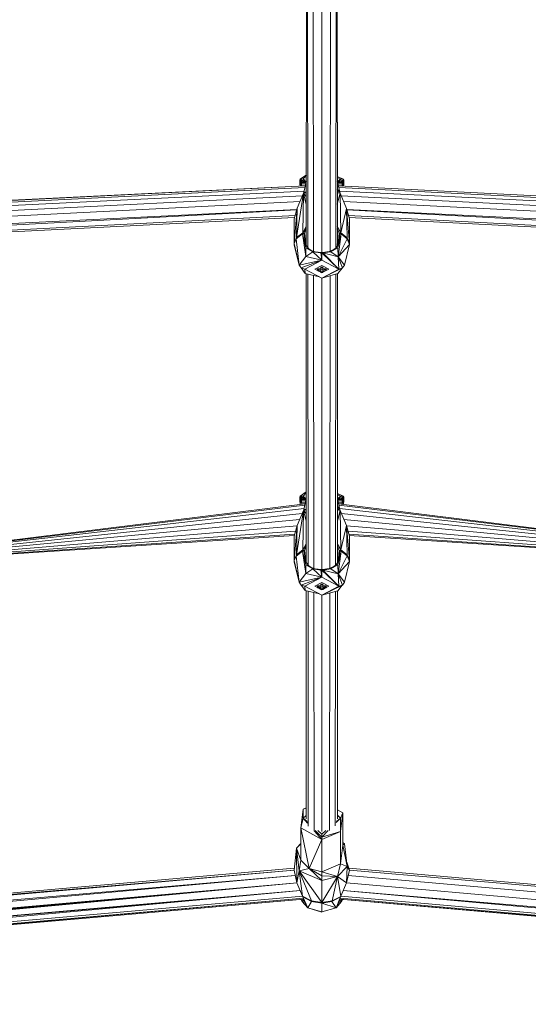
# Model space of a CAD drawing. Units: millimetres. Extents: x 2375 to 11709, y -846 to 5710.
# Drawn here: x 8556 to 8813, y 921 to 1420 of the extents above; entities that cross this region are included whole.
import ezdxf

# ---------------------------------------------------------------- set-up
doc = ezdxf.new("R2010")
doc.units = ezdxf.units.MM

msp = doc.modelspace()

# ---------------------------------------------------------------- linework, layer by layer
at = {"color": 7, "linetype": 'Continuous', "lineweight": 15}
for p, q in [((8700.584, 1451.506), (8700.512, 1305.284)), ((8701.052, 1451.393), (8701.211, 1304.358)), ((8703.926, 1450.695), (8704.12, 1302.499)), ((8712.717, 1450.48), (8712.534, 1302.486)), ((8715.648, 1451.297), (8715.481, 1304.156)), ((8716.121, 1451.429), (8716.19, 1305.2)), ((8708.346, 1449.261), (8708.346, 1301.822)), ((8697.438, 1338.922), (8700.529, 1341.16)), ((8698.976, 1338.997), (8700.529, 1340.712)), ((8716.173, 1340.246), (8719.254, 1338.921)), ((8297.736, 1315.417), (8699.981, 1335.534)), ((8697.207, 1337.775), (8697.234, 1338.55)), ((8697.207, 1337.775), (8697.233, 1336.616)), ((8697.207, 1337.775), (8698.073, 1336.507)), ((8697.207, 1337.775), (8698.135, 1337.213)), ((8697.207, 1337.775), (8698.132, 1335.561)), ((8697.233, 1336.616), (8697.395, 1335.405)), ((8698.132, 1335.561), (8697.233, 1336.616)), ((8697.438, 1338.922), (8697.234, 1338.55)), ((8698.135, 1337.213), (8697.234, 1338.55)), ((8697.438, 1338.922), (8698.976, 1338.997)), ((8697.438, 1338.922), (8699.347, 1337.709)), ((8697.438, 1338.922), (8698.369, 1337.612)), ((8697.438, 1338.922), (8698.135, 1337.213)), ((8698.135, 1337.213), (8698.073, 1336.507)), ((8698.073, 1336.507), (8698.132, 1335.561)), ((8700.189, 1336.507), (8698.073, 1336.507)), ((8699.986, 1335.559), (8698.132, 1335.561)), ((8698.132, 1335.561), (8698.158, 1335.443)), ((8698.369, 1337.612), (8698.135, 1337.213)), ((8700.169, 1337.213), (8698.135, 1337.213)), ((8699.347, 1337.709), (8698.369, 1337.612)), ((8699.507, 1337.612), (8698.369, 1337.612)), ((8700.392, 1337.453), (8698.976, 1338.997)), ((8700.26, 1337.158), (8698.976, 1338.997)), ((8698.976, 1338.997), (8699.347, 1337.709)), ((8700.392, 1337.453), (8699.283, 1332.278)), ((8699.347, 1337.709), (8700.26, 1337.158)), ((8700.392, 1337.453), (8700.26, 1337.158)), ((8700.313, 1337.084), (8700.26, 1337.158)), ((8700.392, 1337.453), (8700.528, 1337.923)), ((8700.392, 1337.453), (8700.528, 1337.396)), ((8700.392, 1337.453), (8700.528, 1337.386)), ((8717.717, 1338.998), (8716.174, 1339.757)), ((8717.717, 1338.998), (8716.174, 1339.694)), ((8716.175, 1337.635), (8716.33, 1337.523)), ((8717.717, 1338.998), (8716.33, 1337.523)), ((8717.409, 1332.278), (8716.33, 1337.523)), ((8717.717, 1338.998), (8716.424, 1337.067)), ((8717.108, 1337.617), (8716.445, 1337.099)), ((8718.619, 1336.507), (8716.539, 1336.507)), ((8718.56, 1337.205), (8716.582, 1337.206)), ((8718.557, 1335.545), (8716.736, 1335.546)), ((8716.739, 1335.533), (9118.981, 1315.416)), ((8718.323, 1337.612), (8717.102, 1337.612)), ((8717.717, 1338.998), (8717.108, 1337.617)), ((8718.323, 1337.612), (8717.108, 1337.617)), ((8717.717, 1338.998), (8719.254, 1338.921)), ((8717.717, 1338.998), (8718.323, 1337.612)), ((8719.254, 1338.921), (8718.323, 1337.612)), ((8718.56, 1337.205), (8718.323, 1337.612)), ((8718.534, 1335.443), (8718.557, 1335.545)), ((8719.485, 1337.775), (8718.557, 1335.545)), ((8719.458, 1336.617), (8718.557, 1335.545)), ((8718.557, 1335.545), (8718.619, 1336.507)), ((8718.726, 1335.434), (8718.557, 1335.545)), ((8719.254, 1338.921), (8718.56, 1337.205)), ((8718.56, 1337.205), (8719.458, 1338.549)), ((8719.485, 1337.775), (8718.56, 1337.205)), ((8718.619, 1336.507), (8718.56, 1337.205)), ((8719.485, 1337.775), (8718.619, 1336.507)), ((8719.254, 1338.921), (8719.458, 1338.549)), ((8719.297, 1335.405), (8719.458, 1336.617)), ((8719.485, 1337.775), (8719.458, 1338.549)), ((8719.485, 1337.775), (8719.458, 1336.617)), ((8294.911, 1310.372), (8698.562, 1330.401)), ((8296.365, 1312.969), (8699.402, 1332.83)), ((8297.356, 1314.739), (8699.781, 1334.603)), ((8297.957, 1315.812), (8686.104, 1334.84)), ((8699.122, 1331.747), (8695.498, 1309.31)), ((8699.122, 1331.747), (8695.974, 1324.183)), ((8699.122, 1331.747), (8698.732, 1311.779)), ((8699.122, 1331.747), (8700.525, 1332.034)), ((8699.122, 1331.747), (8699.186, 1332.015)), ((8699.122, 1331.747), (8700.522, 1326.021)), ((8699.122, 1331.747), (8700.524, 1330.078)), ((8699.283, 1332.278), (8699.186, 1332.015)), ((8699.186, 1332.015), (8700.525, 1332.252)), ((8700.525, 1332.462), (8699.283, 1332.278)), ((8717.409, 1332.278), (8716.176, 1333.785)), ((8717.409, 1332.278), (8716.177, 1332.525)), ((8717.409, 1332.278), (8716.177, 1332.455)), ((8716.177, 1332.022), (8717.57, 1331.747)), ((8716.18, 1326.2), (8717.57, 1331.747)), ((8716.931, 1334.602), (9119.36, 1314.738)), ((8717.295, 1332.83), (9120.352, 1312.967)), ((8717.409, 1332.278), (8717.57, 1331.747)), ((8717.409, 1332.278), (8717.506, 1332.015)), ((8717.506, 1332.015), (8717.57, 1331.747)), ((8717.57, 1331.747), (8717.96, 1311.779)), ((8720.78, 1324.043), (8717.57, 1331.747)), ((8718.131, 1330.401), (9121.806, 1310.371)), ((8293.145, 1307.218), (8697.371, 1327.539)), ((8719.323, 1327.539), (9123.572, 1307.216)), ((8694.863, 1320.484), (8288.872, 1299.585)), ((8289.903, 1301.426), (8695.75, 1323.435)), ((8291.321, 1303.958), (8695.772, 1323.508)), ((8694.346, 1306.337), (8695.974, 1324.183)), ((8694.346, 1318.761), (8695.974, 1324.183)), ((8695.498, 1309.31), (8695.974, 1324.183)), ((8720.78, 1324.043), (8717.96, 1311.779)), ((8720.78, 1324.043), (8721.214, 1309.286)), ((8720.78, 1324.043), (8722.346, 1306.337)), ((8720.78, 1324.043), (8722.346, 1318.761)), ((8720.938, 1323.507), (9125.397, 1303.957)), ((8720.96, 1323.434), (9126.815, 1301.425)), ((8721.839, 1320.469), (9128.098, 1299.134)), ((8694.556, 1319.461), (8288.514, 1298.945)), ((8288.515, 1298.946), (8694.564, 1319.486)), ((8694.346, 1306.337), (8694.346, 1318.761)), ((8722.131, 1319.487), (9128.204, 1298.945)), ((9128.204, 1298.944), (8722.139, 1319.461)), ((8722.346, 1318.761), (8722.346, 1306.337)), ((8698.645, 1311.194), (8695.44, 1308.66)), ((8698.732, 1311.779), (8695.498, 1309.31)), ((8695.498, 1309.31), (8698.684, 1311.495)), ((8695.498, 1309.31), (8698.645, 1311.194)), ((8698.684, 1311.495), (8698.645, 1311.194)), ((8700.294, 1304.17), (8698.645, 1311.194)), ((8700.22, 1299.787), (8698.645, 1311.194)), ((8698.645, 1311.194), (8699.482, 1311.023)), ((8698.684, 1311.495), (8698.732, 1311.779)), ((8699.566, 1311.5), (8698.684, 1311.495)), ((8699.521, 1311.27), (8698.684, 1311.495)), ((8700.516, 1314.92), (8698.732, 1311.779)), ((8700.516, 1314.31), (8698.732, 1311.779)), ((8698.732, 1311.779), (8700.435, 1314.092)), ((8699.566, 1311.5), (8698.732, 1311.779)), ((8699.482, 1311.023), (8699.521, 1311.27)), ((8700.294, 1304.17), (8699.482, 1311.023)), ((8699.482, 1311.023), (8699.482, 1311.023)), ((8699.566, 1311.5), (8699.521, 1311.27)), ((8699.521, 1310.688), (8699.521, 1311.27)), ((8699.566, 1311.5), (8700.435, 1314.092)), ((8699.566, 1311.5), (8699.566, 1310.31)), ((8699.566, 1311.5), (8700.353, 1305.494)), ((8700.516, 1314.235), (8700.435, 1314.092)), ((8700.435, 1314.092), (8700.514, 1310.429)), ((8716.185, 1314.877), (8717.96, 1311.779)), ((8716.186, 1313.7), (8717.126, 1311.5)), ((8716.359, 1304.131), (8718.047, 1311.194)), ((8716.553, 1305.735), (8717.126, 1311.5)), ((8716.691, 1299.666), (8718.047, 1311.194)), ((8718.047, 1311.194), (8716.822, 1306.131)), ((8717.109, 1307.362), (8717.21, 1311.023)), ((8717.96, 1311.779), (8717.126, 1311.5)), ((8717.126, 1311.5), (8717.126, 1307.967)), ((8717.171, 1311.269), (8717.126, 1311.5)), ((8717.171, 1311.269), (8718.008, 1311.495)), ((8718.047, 1311.194), (8717.171, 1311.269)), ((8717.21, 1311.023), (8717.171, 1311.269)), ((8717.171, 1309.588), (8717.171, 1311.269)), ((8718.047, 1311.194), (8717.21, 1311.023)), ((8717.21, 1311.023), (8717.293, 1308.149)), ((8718.047, 1311.194), (8717.293, 1308.149)), ((8721.214, 1309.286), (8717.96, 1311.779)), ((8718.008, 1311.495), (8717.96, 1311.779)), ((8718.047, 1311.194), (8718.008, 1311.495)), ((8718.047, 1311.194), (8721.173, 1308.761)), ((8718.047, 1311.194), (8721.214, 1309.286)), ((8694.346, 1306.337), (8695.498, 1309.31)), ((8694.346, 1306.337), (8695.44, 1308.66)), ((8694.346, 1306.337), (8696.864, 1295.449)), ((8694.346, 1306.337), (8694.406, 1305.719)), ((8694.406, 1305.719), (8696.864, 1295.449)), ((8695.498, 1309.31), (8695.44, 1308.66)), ((8695.44, 1308.66), (8696.864, 1295.449)), ((8700.097, 1305.832), (8701.751, 1303.643)), ((8716.822, 1306.131), (8715.385, 1304.015)), ((8716.207, 1305.226), (8716.189, 1306.108)), ((8716.359, 1304.131), (8716.822, 1306.131)), ((8716.691, 1299.666), (8721.173, 1308.761)), ((8716.691, 1299.666), (8722.288, 1305.84)), ((8717.293, 1308.149), (8716.822, 1306.131)), ((8722.288, 1305.84), (8719.828, 1295.449)), ((8721.173, 1308.761), (8721.214, 1309.286)), ((8721.173, 1308.761), (8722.288, 1305.84)), ((8722.331, 1306.087), (8721.173, 1308.761)), ((8722.346, 1306.337), (8721.214, 1309.286)), ((8722.331, 1306.087), (8721.214, 1309.286)), ((8722.331, 1306.087), (8722.288, 1305.84)), ((8722.331, 1306.087), (8722.346, 1306.337)), ((8700.294, 1304.17), (8700.22, 1299.787)), ((8703.747, 1302.215), (8700.22, 1299.787)), ((8700.294, 1304.17), (8703.747, 1302.215)), ((8700.294, 1304.17), (8701.751, 1303.643)), ((8701.751, 1303.643), (8703.747, 1302.215)), ((8703.049, 1302.867), (8701.751, 1303.643)), ((8704.971, 1302.206), (8703.049, 1302.867)), ((8703.747, 1302.215), (8703.049, 1302.867)), ((8704.971, 1302.206), (8703.747, 1302.215)), ((8707.903, 1301.584), (8703.747, 1302.215)), ((8708.345, 1297.977), (8703.747, 1302.215)), ((8704.971, 1302.206), (8707.903, 1301.584)), ((8704.971, 1302.206), (8707.947, 1301.827)), ((8707.903, 1301.584), (8707.947, 1301.827)), ((8708.346, 1301.576), (8707.903, 1301.584)), ((8708.345, 1297.977), (8707.903, 1301.584)), ((8707.947, 1301.827), (8708.146, 1301.823)), ((8708.346, 1301.576), (8707.947, 1301.827)), ((8708.346, 1301.576), (8708.146, 1301.823)), ((8708.146, 1301.823), (8708.346, 1301.822)), ((8708.346, 1301.576), (8708.345, 1297.977)), ((8708.346, 1301.576), (8708.546, 1301.823)), ((8708.346, 1301.822), (8708.546, 1301.823)), ((8708.346, 1301.576), (8708.346, 1301.822)), ((8708.346, 1301.576), (8708.789, 1301.584)), ((8708.346, 1301.576), (8716.887, 1293.411)), ((8708.745, 1301.827), (8708.546, 1301.823)), ((8708.546, 1301.823), (8708.789, 1301.584)), ((8708.745, 1301.827), (8712.017, 1302.281)), ((8708.745, 1301.827), (8712.947, 1302.216)), ((8708.745, 1301.827), (8708.789, 1301.584)), ((8708.789, 1301.584), (8712.947, 1302.216)), ((8716.887, 1293.411), (8708.789, 1301.584)), ((8716.691, 1299.666), (8708.789, 1301.584)), ((8714.134, 1303.118), (8712.017, 1302.281)), ((8712.947, 1302.216), (8712.017, 1302.281)), ((8712.947, 1302.216), (8716.359, 1304.131)), ((8714.134, 1303.118), (8712.947, 1302.216)), ((8716.691, 1299.666), (8712.947, 1302.216)), ((8714.134, 1303.118), (8716.359, 1304.131)), ((8714.134, 1303.118), (8715.385, 1304.015)), ((8715.385, 1304.015), (8716.359, 1304.131)), ((8716.691, 1299.666), (8716.359, 1304.131)), ((8696.864, 1295.449), (8700.22, 1299.787)), ((8696.864, 1295.449), (8708.345, 1297.977)), ((8697.88, 1294.002), (8696.864, 1295.449)), ((8697.88, 1294.002), (8708.345, 1297.977)), ((8699.805, 1293.411), (8708.345, 1297.977)), ((8708.345, 1297.977), (8700.22, 1299.787)), ((8708.347, 1295.282), (8704.846, 1293.411)), ((8708.345, 1297.977), (8716.887, 1293.411)), ((8711.846, 1293.411), (8708.347, 1295.282)), ((8716.691, 1299.666), (8716.887, 1293.411)), ((8716.691, 1299.666), (8719.828, 1295.449)), ((8716.691, 1299.666), (8718.765, 1293.969)), ((8719.828, 1295.449), (8718.765, 1293.969)), ((8699.805, 1293.411), (8697.88, 1294.002)), ((8700.001, 1291.231), (8697.88, 1294.002)), ((8708.347, 1288.844), (8699.805, 1293.411)), ((8699.805, 1293.411), (8700.001, 1291.231)), ((8700.001, 1291.231), (8707.108, 1289.506)), ((8700.505, 1291.109), (8700.432, 1144.973)), ((8701.226, 1290.934), (8701.385, 1143.71)), ((8704.136, 1290.227), (8704.33, 1142.01)), ((8704.846, 1293.411), (8706.096, 1292.742)), ((8706.096, 1293.509), (8706.096, 1293.183)), ((8706.096, 1293.509), (8707.846, 1293.509)), ((8706.096, 1293.183), (8707.846, 1293.509)), ((8706.096, 1293.036), (8706.096, 1293.183)), ((8706.958, 1292.973), (8706.096, 1293.183)), ((8706.096, 1292.974), (8706.476, 1293.09)), ((8706.096, 1292.898), (8706.096, 1293.036)), ((8706.955, 1292.974), (8706.096, 1292.974)), ((8706.958, 1292.439), (8706.096, 1292.974)), ((8706.096, 1292.769), (8706.096, 1292.898)), ((8706.096, 1292.648), (8706.096, 1292.769)), ((8706.958, 1292.439), (8706.096, 1292.648)), ((8706.418, 1292.57), (8707.846, 1291.806)), ((8706.958, 1292.973), (8707.846, 1292.865)), ((8707.846, 1292.33), (8706.958, 1292.439)), ((8707.846, 1294.445), (8708.846, 1294.445)), ((8707.846, 1294.445), (8707.846, 1294.118)), ((8707.846, 1294.118), (8708.346, 1294.101)), ((8707.846, 1293.448), (8707.846, 1294.118)), ((8707.846, 1292.865), (8707.846, 1293.448)), ((8708.846, 1293.169), (8707.846, 1292.974)), ((8707.846, 1292.865), (8707.846, 1292.33)), ((8707.846, 1291.964), (8707.846, 1292.33)), ((8708.846, 1292.038), (8707.846, 1292.038)), ((8707.846, 1292.038), (8708.346, 1291.695)), ((8707.846, 1291.712), (8707.846, 1291.964)), ((8707.846, 1291.712), (8708.346, 1291.695)), ((8708.034, 1291.706), (8708.345, 1291.539)), ((8708.345, 1291.539), (8708.657, 1291.706)), ((8708.346, 1294.101), (8708.846, 1294.445)), ((8708.346, 1294.101), (8708.846, 1294.118)), ((8708.846, 1291.712), (8708.346, 1291.695)), ((8708.347, 1288.844), (8718.765, 1293.969)), ((8708.347, 1288.844), (8716.887, 1293.411)), ((8708.347, 1288.844), (8716.472, 1291.11)), ((8708.846, 1294.445), (8708.846, 1294.118)), ((8708.846, 1294.118), (8708.846, 1293.448)), ((8708.846, 1293.509), (8710.596, 1293.509)), ((8708.846, 1293.448), (8708.846, 1292.865)), ((8708.846, 1292.865), (8709.734, 1292.974)), ((8708.846, 1292.865), (8708.846, 1292.33)), ((8708.846, 1291.807), (8710.273, 1292.57)), ((8709.734, 1292.439), (8708.846, 1292.33)), ((8708.846, 1292.33), (8708.846, 1291.964)), ((8708.846, 1291.964), (8708.846, 1291.712)), ((8709.734, 1292.974), (8710.596, 1293.509)), ((8709.734, 1292.974), (8710.596, 1293.183)), ((8710.596, 1292.648), (8709.734, 1292.439)), ((8709.737, 1292.974), (8710.596, 1292.974)), ((8710.596, 1293.509), (8710.596, 1293.183)), ((8710.596, 1292.742), (8711.846, 1293.411)), ((8710.596, 1293.036), (8710.596, 1293.183)), ((8710.596, 1293.036), (8710.596, 1292.898)), ((8710.596, 1292.769), (8710.596, 1292.898)), ((8710.596, 1292.769), (8710.596, 1292.648)), ((8715.466, 1290.83), (8715.299, 1143.536)), ((8716.196, 1291.034), (8716.265, 1144.894)), ((8718.634, 1293.904), (8716.472, 1291.11)), ((8718.765, 1293.969), (8716.887, 1293.411)), ((8708.346, 1288.844), (8708.346, 1141.405)), ((8712.519, 1290.008), (8712.337, 1141.991)), ((8697.438, 1178.505), (8700.45, 1180.686)), ((8697.207, 1177.358), (8697.234, 1178.133)), ((8697.207, 1177.358), (8697.233, 1176.2)), ((8697.207, 1177.358), (8698.073, 1176.09)), ((8697.207, 1177.358), (8698.135, 1176.797)), ((8697.207, 1177.358), (8698.132, 1175.144)), ((8697.233, 1176.2), (8697.438, 1174.67)), ((8698.132, 1175.144), (8697.233, 1176.2)), ((8697.438, 1178.505), (8697.234, 1178.133)), ((8698.135, 1176.797), (8697.234, 1178.133)), ((8697.438, 1178.505), (8698.976, 1178.581)), ((8697.438, 1178.505), (8699.347, 1177.292)), ((8697.438, 1178.505), (8698.369, 1177.195)), ((8697.438, 1178.505), (8698.135, 1176.797)), ((8698.135, 1176.797), (8698.073, 1176.09)), ((8698.073, 1176.09), (8698.132, 1175.144)), ((8700.189, 1176.09), (8698.073, 1176.09)), ((8698.369, 1177.195), (8698.135, 1176.797)), ((8700.169, 1176.796), (8698.135, 1176.797)), ((8699.347, 1177.292), (8698.369, 1177.195)), ((8699.507, 1177.195), (8698.369, 1177.195)), ((8698.976, 1178.581), (8700.449, 1180.207)), ((8700.392, 1177.036), (8698.976, 1178.581)), ((8700.26, 1176.741), (8698.976, 1178.581)), ((8698.976, 1178.581), (8699.347, 1177.292)), ((8700.392, 1177.036), (8699.283, 1171.861)), ((8699.347, 1177.292), (8700.26, 1176.741)), ((8700.392, 1177.036), (8700.26, 1176.741)), ((8700.313, 1176.667), (8700.26, 1176.741)), ((8700.392, 1177.036), (8700.448, 1177.229)), ((8700.392, 1177.036), (8700.448, 1177.013)), ((8700.392, 1177.036), (8700.448, 1177.008)), ((8716.249, 1179.797), (8719.254, 1178.505)), ((8717.717, 1178.581), (8716.249, 1179.304)), ((8717.717, 1178.581), (8716.249, 1179.243)), ((8716.25, 1177.164), (8716.33, 1177.107)), ((8717.717, 1178.581), (8716.33, 1177.107)), ((8717.409, 1171.861), (8716.33, 1177.107)), ((8717.717, 1178.581), (8716.424, 1176.65)), ((8717.108, 1177.2), (8716.445, 1176.682)), ((8718.619, 1176.09), (8716.539, 1176.09)), ((8718.56, 1176.788), (8716.582, 1176.789)), ((8718.323, 1177.195), (8717.102, 1177.195)), ((8717.717, 1178.581), (8717.108, 1177.2)), ((8718.323, 1177.195), (8717.108, 1177.2)), ((8717.717, 1178.581), (8718.323, 1177.195)), ((8717.717, 1178.581), (8719.254, 1178.505)), ((8719.254, 1178.505), (8718.323, 1177.195)), ((8718.56, 1176.788), (8718.323, 1177.195)), ((8719.485, 1177.358), (8718.557, 1175.128)), ((8719.458, 1176.2), (8718.557, 1175.128)), ((8718.557, 1175.128), (8718.619, 1176.09)), ((8719.254, 1178.505), (8718.56, 1176.788)), ((8718.56, 1176.788), (8719.458, 1178.132)), ((8719.485, 1177.358), (8718.56, 1176.788)), ((8718.619, 1176.09), (8718.56, 1176.788)), ((8719.485, 1177.358), (8718.619, 1176.09)), ((8719.254, 1178.505), (8719.458, 1178.132)), ((8719.254, 1174.67), (8719.458, 1176.2)), ((8719.485, 1177.358), (8719.458, 1178.132)), ((8719.485, 1177.358), (8719.458, 1176.2)), ((8181.613, 1110.282), (8699.879, 1174.64)), ((8182.042, 1111.039), (8699.749, 1174.037)), ((8183.05, 1112.816), (8699.385, 1172.338)), ((8699.122, 1171.331), (8695.498, 1148.894)), ((8699.122, 1171.331), (8695.974, 1163.766)), ((8697.56, 1174.352), (8697.438, 1174.67)), ((8697.438, 1174.67), (8697.871, 1174.391)), ((8699.986, 1175.143), (8698.132, 1175.144)), ((8698.132, 1175.144), (8698.287, 1174.442)), ((8699.122, 1171.331), (8698.732, 1151.362)), ((8699.122, 1171.331), (8700.445, 1171.601)), ((8699.122, 1171.331), (8699.186, 1171.599)), ((8699.122, 1171.331), (8700.442, 1165.931)), ((8699.122, 1171.331), (8700.444, 1169.756)), ((8699.283, 1171.861), (8699.186, 1171.599)), ((8699.186, 1171.599), (8700.445, 1171.821)), ((8700.445, 1172.034), (8699.283, 1171.861)), ((8717.409, 1171.861), (8716.252, 1173.276)), ((8717.409, 1171.861), (8716.252, 1172.093)), ((8717.409, 1171.861), (8716.252, 1172.027)), ((8716.252, 1171.591), (8717.57, 1171.331)), ((8716.255, 1166.083), (8717.57, 1171.331)), ((8718.557, 1175.128), (8716.736, 1175.129)), ((8716.838, 1174.637), (9235.089, 1110.281)), ((8716.962, 1174.034), (9234.659, 1111.037)), ((8717.311, 1172.337), (9233.651, 1112.815)), ((8717.409, 1171.861), (8717.57, 1171.331)), ((8717.409, 1171.861), (8717.506, 1171.599)), ((8717.506, 1171.599), (8717.57, 1171.331)), ((8717.57, 1171.331), (8717.96, 1151.362)), ((8720.78, 1163.626), (8717.57, 1171.331)), ((8718.405, 1174.442), (8718.557, 1175.128)), ((8719.254, 1174.67), (8718.557, 1175.128)), ((8719.254, 1174.67), (8719.065, 1174.36)), ((8719.254, 1174.67), (8719.132, 1174.352)), ((8186.159, 1118.296), (8697.177, 1166.657)), ((8434.027, 1141.754), (8698.468, 1169.757)), ((8718.225, 1169.757), (8982.665, 1141.754)), ((8719.517, 1166.657), (9230.541, 1118.295)), ((8433.876, 1141.734), (8695.116, 1160.908)), ((8434.013, 1141.751), (8695.886, 1163.473)), ((8694.346, 1145.92), (8695.974, 1163.766)), ((8694.346, 1158.345), (8695.974, 1163.766)), ((8695.498, 1148.894), (8695.974, 1163.766)), ((8720.78, 1163.626), (8717.96, 1151.362)), ((8720.78, 1163.626), (8721.214, 1148.869)), ((8720.78, 1163.626), (8722.346, 1145.92)), ((8720.78, 1163.626), (8722.346, 1158.345)), ((8720.825, 1163.472), (8982.679, 1141.751)), ((8721.586, 1160.907), (8982.785, 1141.736)), ((8433.982, 1141.741), (8694.618, 1159.249)), ((8435.585, 1141.82), (8694.452, 1158.699)), ((8694.346, 1145.92), (8694.346, 1158.345)), ((8722.078, 1159.249), (8982.685, 1141.743)), ((8722.241, 1158.699), (8981.106, 1141.82)), ((8722.346, 1158.345), (8722.346, 1145.92)), ((8698.645, 1150.778), (8695.44, 1148.243)), ((8698.732, 1151.362), (8695.498, 1148.894)), ((8695.498, 1148.894), (8698.684, 1151.078)), ((8695.498, 1148.894), (8698.645, 1150.778)), ((8698.684, 1151.078), (8698.645, 1150.778)), ((8700.294, 1143.753), (8698.645, 1150.778)), ((8700.22, 1139.37), (8698.645, 1150.778)), ((8698.645, 1150.778), (8699.482, 1150.606)), ((8698.684, 1151.078), (8698.732, 1151.362)), ((8699.566, 1151.083), (8698.684, 1151.078)), ((8699.521, 1150.853), (8698.684, 1151.078)), ((8700.436, 1154.363), (8698.732, 1151.362)), ((8700.436, 1153.78), (8698.732, 1151.362)), ((8698.732, 1151.362), (8700.435, 1153.676)), ((8699.566, 1151.083), (8698.732, 1151.362)), ((8699.482, 1150.606), (8699.521, 1150.853)), ((8699.566, 1151.083), (8699.521, 1150.853)), ((8699.521, 1150.271), (8699.521, 1150.853)), ((8699.566, 1151.083), (8700.435, 1153.676)), ((8699.566, 1151.083), (8699.566, 1149.894)), ((8699.566, 1151.083), (8700.353, 1145.077)), ((8700.436, 1153.678), (8700.435, 1153.676)), ((8700.435, 1153.676), (8700.436, 1153.624)), ((8716.261, 1154.329), (8717.96, 1151.362)), ((8716.261, 1153.107), (8717.126, 1151.083)), ((8716.359, 1143.715), (8718.047, 1150.778)), ((8716.553, 1145.319), (8717.126, 1151.083)), ((8716.691, 1139.249), (8718.047, 1150.778)), ((8718.047, 1150.778), (8716.822, 1145.714)), ((8717.96, 1151.362), (8717.126, 1151.083)), ((8717.126, 1151.083), (8717.126, 1147.55)), ((8717.171, 1150.853), (8717.126, 1151.083)), ((8717.171, 1150.853), (8718.008, 1151.078)), ((8718.047, 1150.778), (8717.171, 1150.853)), ((8717.21, 1150.606), (8717.171, 1150.853)), ((8717.171, 1149.171), (8717.171, 1150.853)), ((8718.047, 1150.778), (8717.21, 1150.606)), ((8718.047, 1150.778), (8717.293, 1147.732)), ((8721.214, 1148.869), (8717.96, 1151.362)), ((8718.008, 1151.078), (8717.96, 1151.362)), ((8718.047, 1150.778), (8718.008, 1151.078)), ((8718.047, 1150.778), (8721.173, 1148.344)), ((8718.047, 1150.778), (8721.214, 1148.869)), ((8694.346, 1145.92), (8695.498, 1148.894)), ((8694.346, 1145.92), (8695.44, 1148.243)), ((8694.346, 1145.92), (8696.864, 1135.032)), ((8694.346, 1145.92), (8694.406, 1145.303)), ((8695.498, 1148.894), (8695.44, 1148.243)), ((8695.44, 1148.243), (8696.864, 1135.032)), ((8700.294, 1143.753), (8699.482, 1150.606)), ((8699.482, 1150.606), (8699.482, 1150.606)), ((8716.822, 1145.714), (8715.385, 1143.598)), ((8716.359, 1143.715), (8716.822, 1145.714)), ((8716.691, 1139.249), (8721.173, 1148.344)), ((8717.293, 1147.732), (8716.822, 1145.714)), ((8717.109, 1146.946), (8717.21, 1150.606)), ((8717.21, 1150.606), (8717.293, 1147.732)), ((8721.173, 1148.344), (8721.214, 1148.869)), ((8721.173, 1148.344), (8722.288, 1145.423)), ((8722.331, 1145.671), (8721.173, 1148.344)), ((8722.346, 1145.92), (8721.214, 1148.869)), ((8722.331, 1145.671), (8721.214, 1148.869)), ((8722.331, 1145.671), (8722.288, 1145.423)), ((8722.331, 1145.671), (8722.346, 1145.92)), ((8694.406, 1145.303), (8696.864, 1135.032)), ((8700.097, 1145.416), (8701.751, 1143.226)), ((8700.294, 1143.753), (8700.22, 1139.37)), ((8703.747, 1141.799), (8700.22, 1139.37)), ((8700.294, 1143.753), (8703.747, 1141.799)), ((8700.294, 1143.753), (8701.751, 1143.226)), ((8701.751, 1143.226), (8703.747, 1141.799)), ((8703.049, 1142.451), (8701.751, 1143.226)), ((8704.971, 1141.789), (8703.049, 1142.451)), ((8703.747, 1141.799), (8703.049, 1142.451)), ((8704.971, 1141.789), (8703.747, 1141.799)), ((8707.903, 1141.167), (8703.747, 1141.799)), ((8708.345, 1137.561), (8703.747, 1141.799)), ((8704.971, 1141.789), (8707.903, 1141.167)), ((8704.971, 1141.789), (8707.947, 1141.41)), ((8707.903, 1141.167), (8707.947, 1141.41)), ((8708.346, 1141.16), (8707.903, 1141.167)), ((8708.345, 1137.561), (8707.903, 1141.167)), ((8708.346, 1141.16), (8707.947, 1141.41)), ((8707.947, 1141.41), (8708.146, 1141.407)), ((8708.346, 1141.16), (8708.146, 1141.407)), ((8708.146, 1141.407), (8708.346, 1141.405)), ((8708.346, 1141.16), (8708.345, 1137.561)), ((8708.346, 1141.16), (8708.546, 1141.407)), ((8708.346, 1141.405), (8708.546, 1141.407)), ((8708.346, 1141.16), (8708.346, 1141.405)), ((8708.346, 1141.16), (8708.789, 1141.167)), ((8708.346, 1141.16), (8716.887, 1132.994)), ((8708.745, 1141.41), (8708.546, 1141.407)), ((8708.546, 1141.407), (8708.789, 1141.167)), ((8708.745, 1141.41), (8712.017, 1141.864)), ((8708.745, 1141.41), (8712.947, 1141.799)), ((8708.745, 1141.41), (8708.789, 1141.167)), ((8708.789, 1141.167), (8712.947, 1141.799)), ((8716.691, 1139.249), (8708.789, 1141.167)), ((8716.887, 1132.994), (8708.789, 1141.167)), ((8714.134, 1142.702), (8712.017, 1141.864)), ((8712.947, 1141.799), (8712.017, 1141.864)), ((8712.947, 1141.799), (8716.359, 1143.715)), ((8714.134, 1142.702), (8712.947, 1141.799)), ((8716.691, 1139.249), (8712.947, 1141.799)), ((8714.134, 1142.702), (8716.359, 1143.715)), ((8714.134, 1142.702), (8715.385, 1143.598)), ((8715.385, 1143.598), (8716.359, 1143.715)), ((8716.691, 1139.249), (8716.359, 1143.715)), ((8716.691, 1139.249), (8722.288, 1145.423)), ((8722.288, 1145.423), (8719.828, 1135.032)), ((8696.864, 1135.032), (8700.22, 1139.37)), ((8696.864, 1135.032), (8708.345, 1137.561)), ((8697.88, 1133.585), (8708.345, 1137.561)), ((8699.805, 1132.994), (8708.345, 1137.561)), ((8708.345, 1137.561), (8700.22, 1139.37)), ((8708.345, 1137.561), (8716.887, 1132.994)), ((8716.691, 1139.249), (8716.887, 1132.994)), ((8716.691, 1139.249), (8718.765, 1133.552)), ((8716.691, 1139.249), (8719.828, 1135.032)), ((8697.88, 1133.585), (8696.864, 1135.032)), ((8699.805, 1132.994), (8697.88, 1133.585)), ((8700.001, 1130.815), (8697.88, 1133.585)), ((8708.347, 1128.427), (8699.805, 1132.994)), ((8699.805, 1132.994), (8700.001, 1130.815)), ((8700.001, 1130.815), (8707.108, 1129.089)), ((8700.425, 1130.712), (8700.367, 1015.295)), ((8708.347, 1134.865), (8704.846, 1132.994)), ((8704.846, 1132.994), (8706.096, 1132.325)), ((8706.096, 1133.092), (8706.096, 1132.766)), ((8706.096, 1133.092), (8707.846, 1133.092)), ((8706.096, 1132.766), (8707.846, 1133.092)), ((8706.096, 1132.62), (8706.096, 1132.766)), ((8706.958, 1132.557), (8706.096, 1132.766)), ((8706.096, 1132.558), (8706.476, 1132.674)), ((8706.096, 1132.482), (8706.096, 1132.62)), ((8706.955, 1132.558), (8706.096, 1132.558)), ((8706.958, 1132.022), (8706.096, 1132.558)), ((8706.096, 1132.352), (8706.096, 1132.482)), ((8706.096, 1132.231), (8706.096, 1132.352)), ((8706.958, 1132.022), (8706.096, 1132.231)), ((8706.418, 1132.153), (8707.846, 1131.39)), ((8706.958, 1132.557), (8707.846, 1132.448)), ((8707.846, 1131.914), (8706.958, 1132.022)), ((8707.846, 1134.028), (8708.846, 1134.028)), ((8707.846, 1134.028), (8707.846, 1133.702)), ((8707.846, 1133.702), (8708.346, 1133.685)), ((8707.846, 1133.031), (8707.846, 1133.702)), ((8707.846, 1132.448), (8707.846, 1133.031)), ((8708.846, 1132.752), (8707.846, 1132.558)), ((8707.846, 1132.448), (8707.846, 1131.914)), ((8707.846, 1131.547), (8707.846, 1131.914)), ((8708.846, 1131.622), (8707.846, 1131.622)), ((8707.846, 1131.622), (8708.346, 1131.279)), ((8707.846, 1131.296), (8707.846, 1131.547)), ((8707.846, 1131.296), (8708.346, 1131.279)), ((8708.034, 1131.289), (8708.345, 1131.122)), ((8708.345, 1131.122), (8708.657, 1131.289)), ((8708.346, 1133.685), (8708.846, 1134.028)), ((8708.346, 1133.685), (8708.846, 1133.702)), ((8708.846, 1131.296), (8708.346, 1131.279)), ((8711.846, 1132.994), (8708.347, 1134.865)), ((8708.347, 1128.427), (8718.765, 1133.552)), ((8708.347, 1128.427), (8716.887, 1132.994)), ((8708.846, 1134.028), (8708.846, 1133.702)), ((8708.846, 1133.702), (8708.846, 1133.031)), ((8708.846, 1133.092), (8710.596, 1133.092)), ((8708.846, 1133.031), (8708.846, 1132.448)), ((8708.846, 1132.448), (8709.734, 1132.557)), ((8708.846, 1132.448), (8708.846, 1131.914)), ((8708.846, 1131.39), (8710.273, 1132.153)), ((8709.734, 1132.022), (8708.846, 1131.914)), ((8708.846, 1131.914), (8708.846, 1131.547)), ((8708.846, 1131.547), (8708.846, 1131.296)), ((8709.734, 1132.557), (8710.596, 1133.092)), ((8709.734, 1132.557), (8710.596, 1132.766)), ((8710.596, 1132.231), (8709.734, 1132.022)), ((8709.737, 1132.558), (8710.596, 1132.558)), ((8710.596, 1133.092), (8710.596, 1132.766)), ((8710.596, 1132.326), (8711.846, 1132.994)), ((8710.596, 1132.62), (8710.596, 1132.766)), ((8710.596, 1132.62), (8710.596, 1132.482)), ((8710.596, 1132.352), (8710.596, 1132.482)), ((8710.596, 1132.352), (8710.596, 1132.231)), ((8718.634, 1133.488), (8716.472, 1130.694)), ((8718.765, 1133.552), (8716.887, 1132.994)), ((8719.828, 1135.032), (8718.765, 1133.552)), ((8701.4, 1130.475), (8701.529, 1011.631)), ((8704.346, 1129.76), (8704.504, 1009.049)), ((8708.346, 1128.428), (8708.346, 1008.886)), ((8708.347, 1128.427), (8716.472, 1130.694)), ((8712.321, 1129.536), (8712.173, 1009.438)), ((8715.284, 1130.362), (8715.149, 1011.835)), ((8716.272, 1130.638), (8716.326, 1015.297)), ((8698.951, 1020.181), (8697.76, 1010.781)), ((8698.951, 1020.181), (8698.846, 1015.647)), ((8698.846, 1015.647), (8700.368, 1016.933)), ((8698.951, 1020.181), (8700.37, 1020.84)), ((8698.951, 1020.181), (8700.37, 1020.708)), ((8716.324, 1019.832), (8718.932, 1018.372)), ((8717.846, 1015.645), (8716.325, 1017.07)), ((8717.846, 1015.645), (8716.325, 1016.93)), ((8718.932, 1018.372), (8717.741, 1008.972)), ((8717.846, 1015.645), (8718.932, 1018.372)), ((8718.932, 1001.973), (8718.932, 1018.372)), ((8698.846, 1015.647), (8697.76, 1010.781)), ((8700.862, 1013.944), (8698.846, 1015.647)), ((8701.008, 1013.47), (8698.846, 1015.647)), ((8701.072, 1013.119), (8698.846, 1015.647)), ((8717.846, 1015.645), (8715.676, 1013.46)), ((8717.846, 1015.645), (8715.824, 1013.937)), ((8717.846, 1015.645), (8717.741, 1008.972)), ((8701.905, 990.126), (8697.76, 1010.781)), ((8697.76, 1010.781), (8708.346, 1004.859)), ((8697.76, 994.381), (8697.76, 1010.781)), ((8708.346, 1004.859), (8704.677, 1009.026)), ((8708.346, 1006.08), (8705.064, 1009.386)), ((8708.346, 1007.618), (8706.328, 1009.324)), ((8711.625, 1009.381), (8708.346, 1006.08)), ((8710.362, 1009.321), (8708.346, 1007.618)), ((8717.741, 1008.972), (8708.346, 1006.08)), ((8717.741, 1008.972), (8708.346, 1004.859)), ((8708.346, 1006.08), (8708.346, 1007.618)), ((8717.741, 992.572), (8717.741, 1008.972)), ((8697.76, 1002.863), (8695.487, 1000.54)), ((8697.76, 1002.666), (8695.487, 1000.54)), ((8701.905, 990.126), (8708.346, 1004.859)), ((8708.346, 1006.08), (8708.346, 1004.859)), ((8708.346, 1004.859), (8708.346, 988.459)), ((8717.741, 992.572), (8718.932, 1001.973)), ((8718.932, 1003.279), (8719.803, 1002.66)), ((8719.803, 1002.66), (8718.932, 1001.973)), ((8718.932, 1001.973), (8721.205, 991.182)), ((8721.205, 991.182), (8719.803, 1002.66)), ((8694.346, 989.363), (8695.487, 1000.54)), ((8695.788, 982.983), (8695.487, 1000.54)), ((8695.487, 1000.54), (8696.889, 989.062)), ((8697.76, 994.381), (8695.487, 1000.54)), ((8696.889, 989.062), (8697.76, 994.381)), ((8701.905, 990.126), (8697.76, 994.381)), ((8717.741, 992.572), (8708.346, 988.459)), ((8717.741, 992.572), (8716.202, 986.069)), ((8717.741, 992.572), (8721.205, 991.182)), ((8720.942, 993.335), (8722.346, 989.366)), ((8098.346, 932.534), (8694.953, 986.678)), ((8098.966, 938.182), (8694.449, 990.375)), ((8098.974, 937.804), (8694.351, 989.409)), ((8098.998, 936.66), (8694.349, 989.396)), ((8694.948, 986.697), (8099.038, 934.724)), ((8695.788, 982.983), (8694.346, 989.363)), ((8695.788, 982.983), (8696.889, 989.062)), ((8701.905, 990.126), (8696.889, 989.062)), ((8696.889, 989.062), (8698.66, 976.249)), ((8708.346, 984.031), (8696.889, 989.062)), ((8708.346, 972.961), (8696.889, 989.062)), ((8703.148, 973.806), (8696.889, 989.062)), ((8701.905, 990.126), (8708.346, 988.459)), ((8701.905, 990.126), (8708.346, 986.537)), ((8701.905, 990.126), (8708.346, 984.031)), ((8708.346, 988.459), (8708.346, 986.537)), ((8716.202, 986.069), (8708.346, 988.459)), ((8708.346, 986.537), (8708.346, 984.031)), ((8708.346, 986.537), (8716.202, 986.069)), ((8716.202, 986.069), (8721.205, 991.182)), ((8720.864, 982.88), (8721.205, 991.182)), ((8720.864, 982.88), (8722.346, 989.366)), ((8722.346, 989.366), (8721.205, 991.182)), ((8721.736, 986.696), (9318.672, 934.441)), ((9317.836, 938.172), (8721.981, 990.398)), ((9318.039, 937.267), (8722.335, 989.397)), ((8095.437, 926.865), (8695.849, 982.84)), ((8695.845, 982.848), (8095.95, 927.864)), ((8096.575, 929.083), (8695.841, 982.859)), ((8097.351, 930.596), (8695.835, 982.872)), ((8695.788, 982.983), (8698.66, 976.249)), ((8708.346, 972.961), (8716.202, 986.069)), ((8708.346, 984.031), (8716.202, 986.069)), ((8708.346, 972.961), (8708.346, 984.031)), ((8716.202, 986.069), (8713.587, 973.821)), ((8720.864, 982.88), (8716.202, 986.069)), ((8718.032, 976.249), (8716.202, 986.069)), ((8720.864, 982.88), (8718.032, 976.249)), ((9319.846, 930.57), (8720.848, 982.842)), ((8092.767, 923.027), (8697.504, 978.96)), ((8697.487, 978.999), (8095.408, 926.808)), ((8719.193, 978.967), (9322.411, 924.938)), ((9321.164, 927.365), (8719.204, 978.993)), ((8699.19, 974.729), (8091.524, 921.468)), ((8699.077, 975.084), (8091.529, 921.474)), ((8699.076, 975.088), (8091.736, 921.733)), ((8092.129, 922.226), (8699.073, 975.095)), ((8698.701, 976.128), (8092.719, 922.967)), ((8095.3, 926.597), (8663.128, 975.781)), ((8697.755, 974.604), (8698.43, 973.443)), ((8698.43, 973.443), (8698.9, 974.693)), ((8699.401, 974.069), (8698.43, 973.443)), ((8699.743, 973.002), (8698.43, 973.443)), ((8701.319, 970.227), (8698.43, 973.443)), ((8698.826, 975.87), (8698.66, 976.249)), ((8698.66, 976.249), (8703.148, 973.806)), ((8698.726, 976.056), (8698.66, 976.249)), ((8698.826, 975.87), (8698.726, 976.056)), ((8698.826, 975.87), (8703.148, 973.806)), ((8698.826, 975.87), (8703.207, 973.525)), ((8698.826, 975.87), (8701.319, 970.227)), ((8698.826, 975.87), (8699.743, 973.002)), ((8698.893, 974.703), (8698.9, 974.693)), ((8698.9, 974.693), (8699.201, 974.696)), ((8699.258, 974.516), (8698.9, 974.693)), ((8701.319, 970.227), (8699.743, 973.002)), ((8703.207, 973.525), (8701.319, 970.227)), ((8703.148, 973.806), (8703.207, 973.525)), ((8708.346, 972.961), (8703.148, 973.806)), ((8708.346, 972.815), (8703.148, 973.806)), ((8708.346, 972.815), (8703.207, 973.525)), ((8708.346, 972.695), (8703.207, 973.525)), ((8708.346, 972.961), (8713.587, 973.821)), ((8708.346, 972.695), (8713.443, 973.511)), ((8708.346, 972.961), (8713.443, 973.511)), ((8713.443, 973.511), (8708.346, 972.815)), ((8708.346, 972.961), (8708.346, 972.815)), ((8708.346, 972.815), (8708.346, 972.695)), ((8708.346, 968.198), (8708.346, 972.695)), ((8715.564, 970.355), (8708.346, 972.695)), ((8713.443, 973.511), (8717.866, 975.87)), ((8713.587, 973.821), (8713.443, 973.511)), ((8715.564, 970.355), (8713.443, 973.511)), ((8717.966, 976.056), (8713.587, 973.821)), ((8715.564, 970.355), (8717.866, 975.87)), ((8715.564, 970.355), (8718.261, 973.442)), ((8715.564, 970.355), (8716.924, 973.012)), ((8717.866, 975.87), (8716.924, 973.012)), ((8716.924, 973.012), (8718.261, 973.442)), ((8717.234, 973.954), (8718.261, 973.442)), ((8718.261, 973.442), (8717.32, 974.215)), ((8717.734, 974.709), (8717.414, 974.497)), ((9325.172, 921.468), (8717.491, 974.73)), ((8717.492, 974.734), (9324.966, 921.726)), ((8717.611, 975.095), (9324.568, 922.226)), ((8717.866, 975.87), (8717.966, 976.056)), ((8717.966, 976.056), (8718.032, 976.249)), ((9323.979, 922.967), (8717.991, 976.128)), ((8717.992, 976.131), (9323.833, 923.151)), ((8718.261, 973.442), (8718.041, 974.682)), ((8718.261, 973.442), (8718.501, 974.642)), ((8718.261, 973.442), (8718.936, 974.604)), ((8708.346, 968.16), (8701.319, 970.227)), ((8701.319, 970.227), (8708.346, 968.198)), ((8715.564, 970.355), (8708.346, 968.198)), ((8708.346, 968.16), (8708.401, 968.214)), ((8708.346, 968.16), (8708.346, 968.198))]:
    msp.add_line(p, q, dxfattribs=at)
at = {"color": 8, "linetype": 'Continuous', "lineweight": 15}
for p, q in [((8699.566, 1311.5), (8699.561, 1310.351)), ((8719.254, 1174.67), (8718.821, 1174.391)), ((8699.566, 1151.083), (8699.561, 1149.934))]:
    msp.add_line(p, q, dxfattribs=at)

doc.saveas('drawing.dxf')
